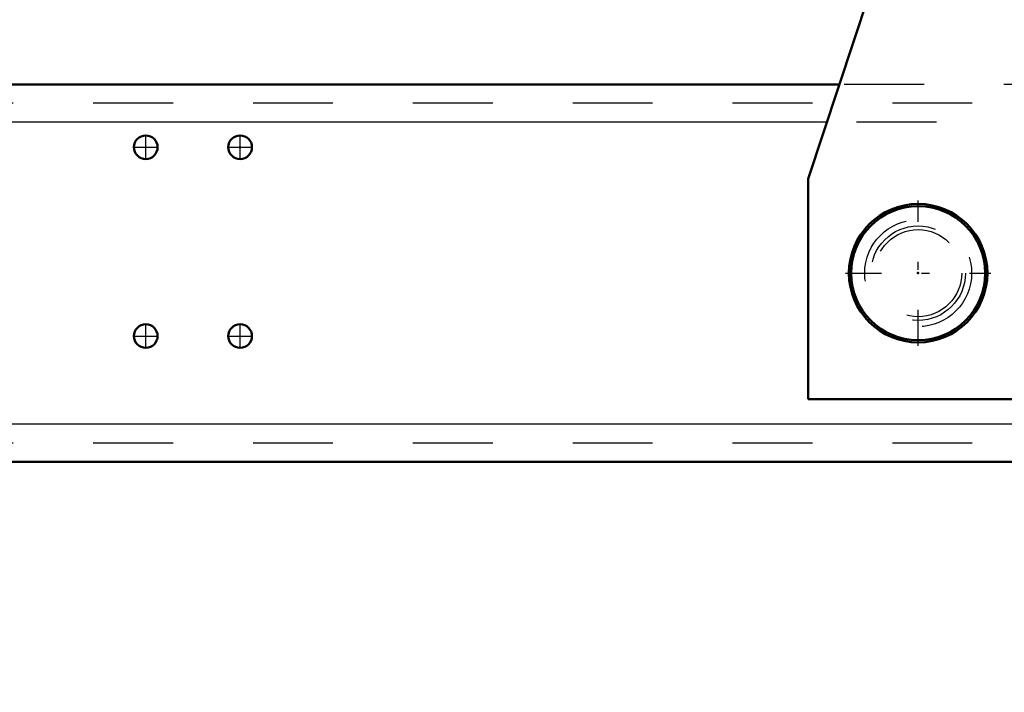
# Model space of a CAD drawing. Units: inches. Extents: x 16 to 190, y 17 to 173.
# Drawn here: x 149 to 161, y 68 to 76 of the extents above; entities that cross this region are included whole.
import ezdxf

# ---------------------------------------------------------------- set-up
doc = ezdxf.new("R2010")
doc.units = ezdxf.units.IN
doc.header["$MEASUREMENT"] = 0
doc.linetypes.add('Center', pattern=[1.5, 0.45, -0.5, 0.05, -0.5])
doc.linetypes.add('Dashed', pattern=[2, 1, -1])
for name, color, linetype, lineweight in [('2d ConnectionPoints', 7, 'Continuous', 50), ('AM_0', 7, 'Continuous', 50), ('AM_4', 3, 'Continuous', 25), ('AM_5', 3, 'Continuous', 25), ('AM_7', 7, 'Center', 25), ('AM_9', 6, 'Dashed', 25)]:
    doc.layers.add(name, color=color, linetype=linetype, lineweight=lineweight)
doc.dimstyles.get("Standard").update_dxf_attribs({"dimtxt": 0.18, "dimasz": 0.18, "dimexe": 0.18, "dimexo": 0.0625, "dimgap": 0.09, "dimtad": 0, "dimtih": 1, "dimtoh": 1, "dimdec": 4, "dimzin": 0, "dimdsep": 46, "dimtxsty": 'Standard', "dimcen": 0.09, "dimadec": 0, "dimazin": 0, "dimtfac": 1, "dimtdec": 4, "dimtofl": 0, "dimtmove": 0, "dimatfit": 3, "dimfxl": 0, "dimtolj": 1, "dimtzin": 0, "dimarcsym": 0})

# ---------------------------------------------------------------- blocks, each defined once
blk = doc.blocks.new('43_5040360_2_0_in_NGFQZ_1_1_GN_Wire_Rope_Hoist_900')
at = {"layer": 'AM_0'}
for radius in [0.866, 0.839]:
    blk.add_circle((160.159, 72.979), radius, dxfattribs=at)
at = {"layer": 'AM_7'}
for p, q in [((160.159, 72.07), (160.159, 73.889)), ((159.25, 72.979), (161.069, 72.979))]:
    blk.add_line(p, q, dxfattribs=at)
at = {"layer": 'AM_9'}
for radius in [0.669, 0.545]:
    blk.add_circle((160.159, 72.979), radius, dxfattribs=at)
blk = doc.blocks.new('52_3437005230_0_in_NGFQZ_1_1_GN_Wire_Rope_Hoist_900')
at = {"layer": 'AM_0'}
for p, q in [((159.172, 75.341), (146.596, 75.341)), ((174.518, 70.617), (146.04, 70.617))]:
    blk.add_line(p, q, dxfattribs=at)
for centre in [(150.494, 74.554), (151.675, 74.554), (150.494, 72.192), (151.675, 72.192)]:
    blk.add_circle(centre, 0.148, dxfattribs=at)
at = {"layer": 'AM_4'}
for p, q in [((159.016, 74.869), (147.018, 74.869)), ((173.944, 71.089), (146.68, 71.089))]:
    blk.add_line(p, q, dxfattribs=at)
at = {"layer": 'AM_7'}
for p, q in [((150.494, 74.399), (150.494, 74.709)), ((151.675, 74.399), (151.675, 74.709)), ((150.339, 74.554), (150.649, 74.554)), ((151.52, 74.554), (151.83, 74.554)), ((150.494, 72.037), (150.494, 72.347)), ((151.675, 72.037), (151.675, 72.347)), ((150.339, 72.192), (150.649, 72.192)), ((151.52, 72.192), (151.83, 72.192))]:
    blk.add_line(p, q, dxfattribs=at)
at = {"layer": 'AM_9'}
for p, q in [((168.233, 75.341), (159.172, 75.341)), ((182.836, 75.105), (141.104, 75.105)), ((168.389, 74.869), (159.016, 74.869)), ((182.836, 70.853), (141.104, 70.853))]:
    blk.add_line(p, q, dxfattribs=at)
blk = doc.blocks.new('67_3437000250XB31828_8_0_in_NGFQZ_1_1_GN_Wire_Rope_Hoist_900')
at = {"layer": 'AM_0'}
for p, q in [((158.781, 74.16), (160.553, 79.515)), ((158.781, 71.404), (158.781, 74.16)), ((168.624, 71.404), (158.781, 71.404))]:
    blk.add_line(p, q, dxfattribs=at)
at = {"layer": 'AM_9'}
blk.add_circle((160.159, 72.979), 0.591, dxfattribs=at)
blk = doc.blocks.new('*D110')
at = {"layer": 'AM_5', "color": 0, "lineweight": -2}
for p, q in [((144.647, 71.207), (123.202, 71.207)), ((123.202, 70.707), (123.202, 62.96)), ((123.202, 49.66), (123.202, 57.407)), ((163.702, 49.16), (123.202, 49.16))]:
    blk.add_line(p, q, dxfattribs=at)
at = {"layer": 'AM_5', "color": 0}
for points in [[(123.286, 70.707), (123.119, 70.707), (123.202, 71.207)], [(123.119, 49.66), (123.286, 49.66), (123.202, 49.16)]]:
    blk.add_solid(points, dxfattribs=at)
at = {"layer": 'Defpoints', "color": 0}
for p in [(144.647, 71.207), (123.702, 49.16), (163.702, 49.16)]:
    blk.add_point(p, dxfattribs=at)
at = {"layer": 'AM_5', "color": 0, "insert": (123.202, 60.184), "char_height": 1, "attachment_point": 5, "rotation": 90}
blk.add_mtext('\\A1;22.047', dxfattribs=at)
blk = doc.blocks.new('*D111')
at = {"layer": 'AM_5', "color": 0, "lineweight": -2}
for p, q in [((144.647, 73.176), (144.647, 17.357)), ((176.143, 73.176), (176.143, 17.357)), ((145.147, 17.357), (157.619, 17.357)), ((175.643, 17.357), (163.171, 17.357))]:
    blk.add_line(p, q, dxfattribs=at)
at = {"layer": 'AM_5', "color": 0}
for points in [[(145.147, 17.441), (145.147, 17.274), (144.647, 17.357)], [(175.643, 17.274), (175.643, 17.441), (176.143, 17.357)]]:
    blk.add_solid(points, dxfattribs=at)
at = {"layer": 'Defpoints', "color": 0}
for p in [(144.647, 73.176), (176.143, 73.176), (176.143, 17.857)]:
    blk.add_point(p, dxfattribs=at)
at = {"layer": 'AM_5', "color": 0, "insert": (160.395, 17.357), "char_height": 1, "attachment_point": 5}
blk.add_mtext('\\A1;31.496', dxfattribs=at)
blk = doc.blocks.new('*D114')
at = {"layer": 'AM_5', "color": 0, "lineweight": -2}
for p, q in [((141.104, 73.57), (141.104, 108.026)), ((141.604, 108.026), (159.194, 108.026)), ((182.336, 108.026), (164.746, 108.026)), ((182.836, 72.979), (182.836, 108.026))]:
    blk.add_line(p, q, dxfattribs=at)
at = {"layer": 'AM_5', "color": 0}
for points in [[(141.604, 108.11), (141.604, 107.943), (141.104, 108.026)], [(182.336, 107.943), (182.336, 108.11), (182.836, 108.026)]]:
    blk.add_solid(points, dxfattribs=at)
at = {"layer": 'Defpoints', "color": 0}
for p in [(182.836, 107.526), (141.104, 73.57), (182.836, 72.979)]:
    blk.add_point(p, dxfattribs=at)
at = {"layer": 'AM_5', "color": 0, "insert": (161.97, 108.026), "char_height": 1, "attachment_point": 5}
blk.add_mtext('\\A1;41.732', dxfattribs=at)
blk = doc.blocks.new('*D116')
at = {"layer": 'AM_5', "color": 0, "lineweight": -2}
for p, q in [((161.702, 87.467), (123.202, 87.467)), ((123.202, 86.967), (123.202, 81.566)), ((123.202, 71.707), (123.202, 77.109)), ((144.647, 71.207), (123.202, 71.207))]:
    blk.add_line(p, q, dxfattribs=at)
at = {"layer": 'AM_5', "color": 0}
for points in [[(123.286, 86.967), (123.119, 86.967), (123.202, 87.467)], [(123.119, 71.707), (123.286, 71.707), (123.202, 71.207)]]:
    blk.add_solid(points, dxfattribs=at)
at = {"layer": 'Defpoints', "color": 0}
for p in [(123.702, 87.467), (161.702, 87.467), (144.647, 71.207)]:
    blk.add_point(p, dxfattribs=at)
at = {"layer": 'AM_5', "color": 0, "insert": (123.202, 79.337), "char_height": 1, "attachment_point": 5, "rotation": 90}
blk.add_mtext('\\A1;16.26', dxfattribs=at)

msp = doc.modelspace()

# ---------------------------------------------------------------- linework, layer by layer
at = {"layer": '2d ConnectionPoints'}
for p in [(151.67481, 74.55397), (160.15906, 72.97916), (160.15906, 72.97916), (160.15906, 72.97916), (160.15906, 72.97916), (160.15906, 72.97916)]:
    msp.add_point(p, dxfattribs=at)

# ---------------------------------------------------------------- block references
for name in ['67_3437000250XB31828_8_0_in_NGFQZ_1_1_GN_Wire_Rope_Hoist_900', '52_3437005230_0_in_NGFQZ_1_1_GN_Wire_Rope_Hoist_900', '43_5040360_2_0_in_NGFQZ_1_1_GN_Wire_Rope_Hoist_900']:
    msp.add_blockref(name, (0, 0))

# ---------------------------------------------------------------- dimensions: what is measured, and where the dimension line sits
at = {"layer": 'AM_5'}
for base, p1, p2, text, picture, middle in [((182.83609, 108.02641), (141.10394, 73.56971), (182.83609, 72.97916), '41.732', '*D114', (161.97002, 108.02641)), ((176.14332, 17.3575), (144.64725, 73.17601), (176.14332, 73.17601), '31.496', '*D111', (160.39528, 17.3575))]:
    dim = msp.add_linear_dim(base=base, p1=p1, p2=p2, text=text, dimstyle='Standard', override={"dimtxt": 1, "dimasz": 0.5, "dimexe": 0, "dimexo": 0, "dimgap": 0.3}, dxfattribs=at)
    dim.commit()
    dim.dimension.update_dxf_attribs({"geometry": picture, "text_midpoint": middle, "dimtype": 160})
for base, p2, text, picture, middle in [((123.20247, 87.46739), (161.70237, 87.46739), '16.26', '*D116', (123.20247, 79.3372)), ((123.20247, 49.1603), (163.70237, 49.1603), '22.047', '*D110', (123.20247, 60.18366))]:
    dim = msp.add_linear_dim(base=base, p1=(144.64725, 71.20701), p2=p2, angle=90, text=text, dimstyle='Standard', override={"dimtxt": 1, "dimasz": 0.5, "dimexe": 0, "dimexo": 0, "dimgap": 0.3}, dxfattribs=at)
    dim.commit()
    dim.dimension.update_dxf_attribs({"geometry": picture, "text_midpoint": middle, "dimtype": 160, "text_rotation": 90})

doc.saveas('drawing.dxf')
